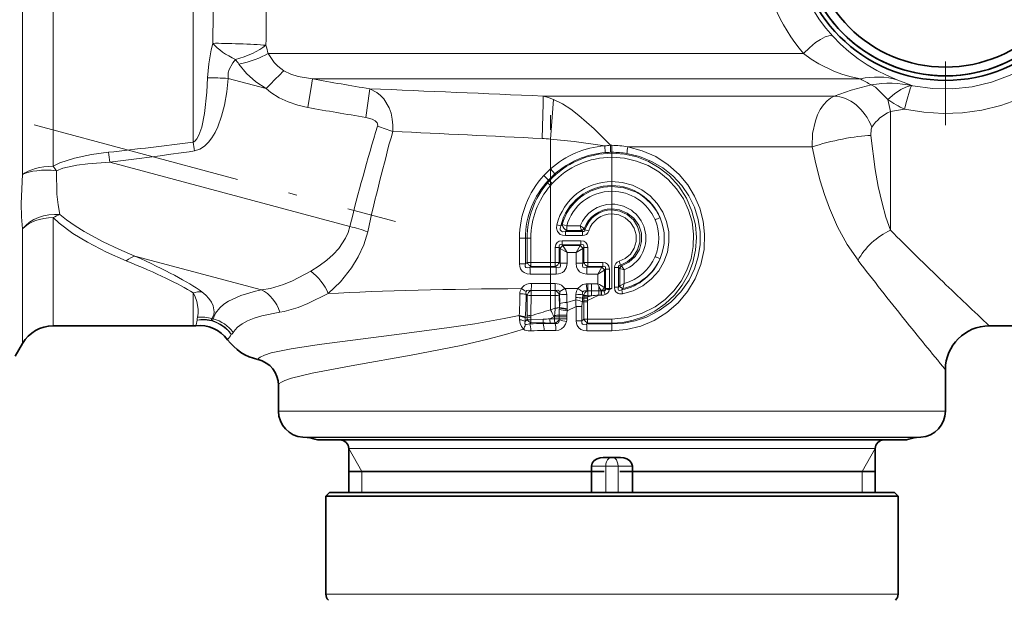
# Model space of a CAD drawing. Extents: x 0 to 420, y 0 to 297.
# Drawn here: x 237 to 293, y 90 to 123 of the extents above; entities that cross this region are included whole.
import ezdxf

# ---------------------------------------------------------------- set-up
doc = ezdxf.new("R2010")
doc.units = 0
doc.linetypes.add('DASHDOT', pattern=[18.5, 12, -3, 0.5, -3])

msp = doc.modelspace()

# ---------------------------------------------------------------- linework, layer by layer
at = {"color": 7, "lineweight": 13}
for p, q in [((237.238953, 114.20726), (237.238953, 139.323792)), ((238.970993, 114.687332), (238.970993, 134.761963)), ((246.950272, 128.241882), (246.950272, 116.058708)), ((281.734985, 121.11515), (251.229126, 121.11515)), ((251.113373, 119.11129), (248.940994, 119.693375)), ((284.972748, 119.66626), (253.759613, 119.66626)), ((266.889893, 118.684311), (283.473267, 118.684311)), ((267.490601, 118.489334), (267.316284, 116.237)), ((287.490356, 117.94133), (286.682312, 117.810104)), ((286.682312, 117.810104), (286.682312, 111.044006)), ((267.316284, 116.237), (267.316284, 114.537567)), ((270.434174, 115.467392), (270.404266, 115.849243)), ((270.726807, 115.879181), (270.816284, 115.879898)), ((270.73111, 115.480774), (270.726807, 115.879181)), ((270.816284, 115.481316), (270.816284, 115.879898)), ((271.722534, 115.786537), (282.217285, 115.786537)), ((270.73111, 115.480774), (270.816284, 115.481316)), ((270.816284, 115.428436), (270.816284, 115.481316)), ((270.816284, 115.428436), (270.816284, 115.198624)), ((270.816284, 115.198624), (270.816284, 113.81591)), ((255.882919, 111.253342), (242.215759, 114.915443)), ((267.570343, 114.250931), (267.316284, 114.537567)), ((267.207886, 113.899277), (266.935699, 114.158218)), ((267.250031, 113.860619), (267.207916, 113.899277)), ((267.141357, 113.737671), (267.250031, 113.860619)), ((267.141357, 113.737679), (267.316284, 113.588654)), ((267.419373, 113.705246), (267.250031, 113.860619)), ((267.316284, 113.588654), (267.419373, 113.705246)), ((267.316284, 113.588654), (267.316284, 109.208405)), ((270.816284, 113.58609), (270.816284, 113.815903)), ((270.816284, 113.58609), (270.816284, 113.52919)), ((270.816284, 113.261078), (270.816284, 113.52919)), ((270.816284, 113.261078), (270.816284, 112.523453)), ((270.816284, 112.523453), (270.816284, 112.255341)), ((270.816284, 112.198441), (270.816284, 112.255341)), ((270.816284, 112.198441), (270.816284, 111.968628)), ((238.970993, 105.588516), (238.970993, 111.758377)), ((270.816284, 111.968628), (270.816284, 107.714676)), ((237.238953, 104.588516), (237.238953, 111.110939)), ((267.903076, 111.294724), (267.679749, 111.348862)), ((267.978271, 111.358673), (267.903076, 111.294724)), ((268.237, 111.288452), (267.978271, 111.358673)), ((268.237, 111.288452), (269.01239, 111.288452)), ((268.237, 111.288452), (268.237, 111.02034)), ((269.237915, 111.124298), (269.280304, 111.070755)), ((265.885437, 110.588516), (265.54895, 110.588516)), ((265.54895, 110.588516), (265.54895, 109.114944)), ((265.983459, 110.588516), (265.885437, 110.588516)), ((265.885437, 110.588516), (265.885437, 109.114944)), ((266.195923, 110.588516), (265.983459, 110.588516)), ((265.983459, 110.588516), (265.983459, 109.208153)), ((266.195923, 110.588516), (266.195923, 109.208153)), ((268.237, 111.02034), (268.163666, 110.96344)), ((268.163666, 110.96344), (269.134125, 110.96344)), ((268.163666, 110.733627), (268.163666, 110.96344)), ((268.163666, 110.733627), (269.134125, 110.733627)), ((268.237, 111.02034), (269.092865, 111.02034)), ((269.092865, 111.02034), (269.134125, 110.96344)), ((269.134125, 110.733627), (269.134125, 110.96344)), ((269.499573, 111.001915), (269.280304, 111.070755)), ((267.588898, 110.060387), (267.818726, 110.060387)), ((267.588898, 110.060387), (267.588898, 109.208405)), ((267.818726, 110.060387), (267.818726, 109.208405)), ((267.818726, 110.060387), (267.87262, 110.006493)), ((267.87262, 110.006493), (267.87262, 109.15451)), ((268.255646, 109.776672), (267.87262, 110.006493)), ((267.971924, 110.443405), (267.971924, 110.213593)), ((267.971924, 110.443405), (269.053162, 110.443405)), ((267.971924, 110.213593), (269.053162, 110.213593)), ((267.971924, 110.213593), (268.025818, 110.159698)), ((268.025818, 110.159698), (268.999268, 110.159698)), ((268.255646, 109.776672), (268.025818, 110.159698)), ((268.76947, 109.776672), (268.999268, 110.159698)), ((268.76947, 109.776672), (269.152466, 110.006493)), ((269.053162, 110.213593), (268.999268, 110.159698)), ((269.053162, 110.443405), (269.053162, 110.213593)), ((269.20636, 110.060387), (269.152466, 110.006493)), ((269.152466, 110.006493), (269.152466, 109.15451)), ((269.436188, 110.060387), (269.20636, 110.060387)), ((269.20636, 110.060387), (269.20636, 109.208405)), ((269.436188, 110.060387), (269.436188, 109.208405)), ((250.840149, 107.636032), (243.641068, 109.565018)), ((268.255646, 109.776672), (268.76947, 109.776672)), ((268.255646, 109.776672), (268.255646, 109.15451)), ((268.76947, 109.776672), (268.76947, 109.15451)), ((265.885437, 109.114944), (265.54895, 109.114944)), ((265.885437, 109.114944), (265.983459, 109.208153)), ((266.195923, 109.208153), (265.983459, 109.208153)), ((266.143982, 108.923752), (266.202209, 108.978607)), ((267.316284, 108.924698), (266.143982, 108.923752)), ((267.316284, 109.208405), (266.195923, 109.208153)), ((267.316284, 108.978592), (266.202209, 108.978607)), ((267.316284, 109.208405), (267.316284, 108.978592)), ((267.588898, 109.208405), (267.316284, 109.208405)), ((267.588898, 108.978592), (267.316284, 108.978592)), ((267.316284, 108.978592), (267.316284, 108.924698)), ((267.642792, 108.924698), (267.316284, 108.924698)), ((267.316284, 108.924698), (267.316284, 108.541672)), ((267.588898, 109.208405), (267.588898, 108.978592)), ((267.588898, 109.208405), (267.818726, 109.208405)), ((267.588898, 108.978592), (267.642792, 108.924698)), ((267.642792, 108.924698), (267.642792, 108.541679)), ((267.818726, 109.208405), (267.87262, 109.15451)), ((267.87262, 109.15451), (268.255646, 109.15451)), ((269.152466, 109.15451), (268.76947, 109.15451)), ((269.20636, 109.208405), (269.152466, 109.15451)), ((269.436188, 109.208405), (269.20636, 109.208405)), ((269.436188, 108.978592), (269.382294, 108.924698)), ((269.382294, 108.924698), (270.234253, 108.924698)), ((269.382294, 108.924698), (269.382294, 108.541679)), ((269.436188, 109.208405), (269.436188, 108.978592)), ((269.436188, 109.208405), (270.288177, 109.208405)), ((269.436188, 108.978592), (270.288177, 108.978592)), ((270.004456, 108.541679), (270.234253, 108.924698)), ((270.288177, 108.978592), (270.234253, 108.924698)), ((270.288177, 109.208405), (270.288177, 108.978592)), ((270.962372, 108.910126), (270.962372, 107.786713)), ((270.962372, 108.910126), (271.189911, 108.910126)), ((271.189911, 108.910126), (271.189911, 107.786713)), ((271.189911, 108.910126), (271.254974, 108.863838)), ((271.297913, 109.053146), (271.231689, 109.271172)), ((271.254974, 108.863838), (271.257202, 108.862206)), ((271.257233, 107.866745), (271.257233, 108.862251)), ((271.257233, 108.862198), (271.512573, 108.7836)), ((271.297913, 109.053146), (271.356018, 109.007896)), ((271.356018, 109.007896), (271.358978, 109.003326)), ((267.316284, 108.541672), (266.155151, 108.541222)), ((267.642792, 108.541679), (267.316284, 108.541679)), ((267.316284, 108.541672), (267.316284, 108.005112)), ((269.382294, 108.541679), (270.004456, 108.541679)), ((270.004456, 108.541679), (270.387482, 108.771492)), ((270.004456, 108.541679), (270.004456, 107.990639)), ((270.441376, 108.825386), (270.387482, 108.771492)), ((270.387482, 108.771492), (270.387482, 107.759399)), ((270.671204, 108.825386), (270.441376, 108.825386)), ((270.441376, 108.825386), (270.441376, 107.719498)), ((270.671204, 108.825386), (270.671204, 107.719498)), ((271.512573, 108.00824), (271.512573, 108.7836)), ((267.316284, 108.005112), (266.226959, 108.005447)), ((267.576843, 108.005112), (267.316284, 108.005112)), ((267.316284, 107.600601), (267.316284, 108.005112)), ((267.576843, 107.60083), (267.576843, 108.005112)), ((267.838196, 107.539299), (268.138275, 107.714676)), ((268.878357, 107.714676), (268.138275, 107.714676)), ((269.161377, 107.528625), (268.878357, 107.714676)), ((269.405121, 107.584755), (269.355133, 107.9851)), ((269.43512, 107.586624), (269.43512, 107.990074)), ((269.43512, 107.990074), (269.649048, 107.990074)), ((270.004456, 107.990639), (269.649048, 107.990074)), ((269.649048, 107.586624), (269.649048, 107.990074)), ((270.070923, 107.583786), (270.070099, 107.82637)), ((270.441376, 107.719498), (270.387482, 107.759399)), ((270.671204, 107.719498), (270.441376, 107.719498)), ((270.441376, 107.719498), (270.442078, 107.717041)), ((270.442078, 107.717041), (270.671173, 107.714676)), ((270.442078, 107.717041), (270.444946, 107.705521)), ((270.816284, 107.714676), (270.660553, 107.63739)), ((270.816284, 107.714676), (270.667877, 107.662895)), ((270.671173, 107.714676), (270.670288, 107.689545)), ((270.671204, 107.719498), (270.671173, 107.714676)), ((270.816284, 107.714676), (270.671173, 107.714676)), ((270.962372, 107.786713), (271.189911, 107.786713)), ((271.189911, 107.786713), (271.253357, 107.862091)), ((271.253357, 107.862091), (271.257202, 107.866837)), ((271.512573, 108.00824), (271.257233, 107.866898)), ((271.375275, 107.644196), (271.434448, 107.711441)), ((271.434448, 107.711441), (271.437256, 107.721222)), ((271.512573, 108.00824), (271.437286, 107.721352)), ((246.950272, 107.468269), (246.950272, 105.588516)), ((265.929626, 107.389175), (265.982971, 107.339081)), ((265.981842, 106.221146), (265.982971, 107.339081)), ((266.207916, 107.323685), (267.316284, 107.323334)), ((266.214905, 107.601036), (267.316284, 107.601082)), ((267.316284, 107.601082), (267.316284, 107.323334)), ((267.316284, 107.601082), (267.576843, 107.601082)), ((267.316284, 106.510071), (267.316284, 107.323334)), ((267.316284, 107.323334), (267.576843, 107.323334)), ((267.576843, 107.601082), (267.576843, 107.323334)), ((267.576843, 107.323334), (267.583771, 106.599884)), ((267.818756, 107.338852), (267.83548, 107.355179)), ((267.818756, 107.338852), (267.819366, 106.641464)), ((268.243774, 106.91684), (268.2388, 107.379974)), ((268.765991, 107.199829), (268.768066, 107.386322)), ((269.145538, 107.165405), (269.149719, 107.364182)), ((269.208435, 107.17392), (269.145538, 107.165405)), ((269.149719, 107.364182), (269.20636, 107.322319)), ((269.20636, 107.250458), (269.20636, 107.322319)), ((269.20636, 107.250458), (269.208435, 107.17392)), ((269.208405, 107.17392), (269.214081, 107.016464)), ((270.060059, 107.339554), (269.42215, 107.024261)), ((269.429962, 107.173851), (269.42215, 107.024261)), ((269.434692, 107.233749), (269.429962, 107.173859)), ((269.649048, 107.308136), (269.434692, 107.233749)), ((269.434692, 107.233749), (269.43512, 107.308136)), ((269.43512, 107.308136), (269.43512, 107.586624)), ((269.43512, 107.586624), (269.649048, 107.586624)), ((269.43512, 107.308136), (269.649048, 107.308136)), ((270.070923, 107.583786), (269.649048, 107.586624)), ((269.649048, 107.308136), (269.649048, 107.586624)), ((270.060059, 107.339554), (270.193848, 107.336624)), ((270.202881, 107.582108), (270.070923, 107.583786)), ((270.193848, 107.336624), (270.225159, 107.336052)), ((270.202881, 107.582108), (270.202789, 107.615463)), ((270.233215, 107.581787), (270.202789, 107.615463)), ((270.202881, 107.582108), (270.233215, 107.581787)), ((270.267365, 107.582695), (270.233215, 107.581787)), ((270.351746, 107.576797), (270.431305, 107.36998)), ((270.447083, 107.693512), (270.444946, 107.705536)), ((270.444946, 107.705521), (270.670288, 107.689545)), ((270.447083, 107.693527), (270.448608, 107.678879)), ((270.447083, 107.693512), (270.667877, 107.662895)), ((270.448608, 107.678879), (270.660553, 107.637383)), ((270.667877, 107.662918), (270.660553, 107.637383)), ((270.667877, 107.662895), (270.670288, 107.689575)), ((271.375275, 107.644196), (271.421814, 107.417404)), ((267.583771, 106.599884), (267.316284, 106.510071)), ((267.583771, 106.599884), (267.582611, 106.58783)), ((267.819366, 106.641464), (267.819305, 106.626068)), ((267.819305, 106.626068), (267.820984, 106.588226)), ((267.819305, 106.626068), (267.828003, 106.623886)), ((267.820984, 106.588226), (267.828003, 106.623886)), ((268.751587, 107.072693), (268.243774, 106.91684)), ((268.7789, 106.690056), (268.271851, 106.438812)), ((268.751587, 107.072693), (268.751648, 107.068008)), ((269.108307, 106.690056), (268.7789, 106.690056)), ((268.7789, 106.690056), (268.7789, 105.877693)), ((269.108307, 106.690056), (269.108307, 105.877693)), ((269.134613, 106.966858), (269.134003, 106.962273)), ((269.215088, 106.962273), (269.134003, 106.962273)), ((269.214081, 107.016464), (269.42215, 107.024261)), ((269.215088, 106.962273), (269.214081, 107.016464)), ((269.423279, 106.962273), (269.215088, 106.962273)), ((269.215088, 106.962273), (269.215088, 105.978012)), ((269.423279, 106.962273), (269.42215, 107.024261)), ((269.423279, 106.962273), (269.423279, 105.978012)), ((265.530701, 106.174286), (265.535126, 106.135925)), ((265.988464, 106.101959), (265.862427, 106.048805)), ((265.864746, 106.072891), (265.862427, 106.048805)), ((265.988464, 106.101959), (265.991882, 105.950455)), ((266.187134, 106.077728), (266.185608, 105.931)), ((267.512634, 106.09655), (267.278687, 105.989044)), ((267.544403, 106.111679), (267.512634, 106.09655)), ((267.544403, 106.111679), (267.55011, 106.184677)), ((267.544403, 105.989388), (267.544403, 106.111679)), ((267.814606, 106.111679), (267.544403, 106.111679)), ((267.814606, 106.111679), (267.813843, 106.197784)), ((267.813843, 106.197784), (268.248352, 106.19442)), ((267.814606, 106.111679), (267.814606, 105.989388)), ((267.814606, 106.111679), (268.248047, 106.111679)), ((267.820984, 106.588234), (267.817566, 106.514305)), ((268.248047, 106.111679), (268.248352, 106.19442)), ((268.248047, 106.111679), (268.248047, 105.989388)), ((268.271423, 106.52169), (268.271362, 106.557678)), ((268.271423, 106.52169), (268.271851, 106.438812)), ((248.102753, 105.98378), (248.028763, 106.003601)), ((265.875916, 105.837769), (265.991882, 105.950455)), ((266.13205, 105.702148), (266.195709, 105.775497)), ((266.898285, 105.964355), (266.185608, 105.931)), ((266.910461, 105.755081), (266.195709, 105.775497)), ((266.910461, 105.755081), (266.906067, 105.725929)), ((267.582977, 105.728577), (266.906067, 105.725937)), ((267.278687, 105.989044), (267.544403, 105.989388)), ((267.301086, 105.74852), (267.565186, 105.748535)), ((267.814606, 105.989388), (267.544403, 105.989388)), ((267.565186, 105.748535), (267.582977, 105.728577)), ((267.814606, 105.989388), (268.248047, 105.989388)), ((269.108307, 105.877693), (268.7789, 105.877693)), ((269.215088, 105.978012), (269.108307, 105.877693)), ((269.423279, 105.978012), (269.215088, 105.978012)), ((269.431091, 105.748611), (269.371643, 105.69326)), ((270.816284, 105.694702), (269.371643, 105.693253)), ((270.816284, 105.978409), (269.423279, 105.978012)), ((270.816284, 105.748596), (269.431091, 105.748611)), ((270.816284, 105.748596), (270.816284, 105.978409)), ((270.816284, 105.748596), (270.816284, 105.694702)), ((270.816284, 105.694702), (270.816284, 105.311676)), ((267.617554, 105.327118), (266.94751, 105.325958)), ((270.816284, 105.311676), (269.385406, 105.310982)), ((250.650146, 103.666107), (250.650269, 103.668327)), ((251.816299, 102.203728), (251.81691, 102.209198)), ((287.490356, 100.732033), (251.816299, 100.732033)), ((287.490356, 100.732033), (289.816284, 100.732033)), ((286.265808, 99.235687), (253.21167, 99.235687)), ((253.455811, 99.218613), (286.051575, 99.218613)), ((286.051575, 99.218613), (288.176788, 99.218613)), ((286.265808, 99.235687), (288.420929, 99.235687)), ((255.816299, 98.588516), (283.980042, 98.588516)), ((256.566284, 97.288513), (255.816299, 98.587555)), ((283.980042, 98.588516), (285.816284, 98.588516)), ((285.066284, 97.288513), (285.816284, 98.587555)), ((256.566284, 97.288513), (256.566284, 96.088516)), ((269.654266, 97.588516), (270.462738, 97.588516)), ((271.169861, 97.588516), (270.462738, 97.588516)), ((270.462738, 96.088516), (270.462738, 97.588516)), ((271.169861, 96.088516), (271.169861, 97.588516)), ((271.169861, 97.588516), (271.978333, 97.588516)), ((285.066284, 97.288513), (285.066284, 96.088516)), ((254.516296, 90.295624), (285.120911, 90.295624)), ((285.120911, 90.295624), (287.116302, 90.295624))]:
    msp.add_line(p, q, dxfattribs=at)
at = {"color": 7, "linetype": 'DASHDOT', "lineweight": 13}
for p, q in [((289.816284, 139.150269), (289.816284, 117.026756)), ((237.892517, 117.045578), (258.477478, 111.529854))]:
    msp.add_line(p, q, dxfattribs=at)
at = {"color": 7, "linetype": 'DASHDOT', "lineweight": 13, "ltscale": 0.277163}
msp.add_line((267.316284, 106.50618), (267.316284, 117.592697), dxfattribs=at)
at = {"color": 7, "lineweight": 35}
for p, q in [((238.970993, 105.588516), (246.950272, 105.588516)), ((292.316284, 105.588516), (302.661591, 105.588516)), ((237.238953, 104.588516), (236.816299, 103.856461)), ((289.816284, 103.088516), (289.816284, 100.732033)), ((251.816299, 102.203728), (251.816299, 100.732033)), ((253.455811, 99.218613), (253.21167, 99.235687)), ((254.038559, 99.088516), (285.540161, 99.088516)), ((285.540161, 99.088516), (287.594025, 99.088516)), ((288.176788, 99.218613), (288.420929, 99.235687)), ((255.816299, 98.588516), (255.816299, 96.088516)), ((285.816284, 98.588516), (285.816284, 96.088516)), ((271.308228, 98.088516), (270.324371, 98.088516)), ((255.816299, 97.288513), (269.654266, 97.288513)), ((269.654266, 96.088516), (269.654266, 97.588516)), ((269.654266, 97.288513), (270.366302, 97.288513)), ((271.266296, 97.288513), (271.978333, 97.288513)), ((271.978333, 96.088516), (271.978333, 97.588516)), ((271.978333, 97.288513), (283.980042, 97.288513)), ((283.980042, 97.288513), (285.816284, 97.288513)), ((254.716293, 96.088516), (254.516296, 95.888519)), ((254.716293, 96.088516), (284.945374, 96.088516)), ((284.945374, 96.088516), (286.91629, 96.088516)), ((286.91629, 96.088516), (287.116302, 95.888519)), ((254.516296, 95.888519), (285.120911, 95.888519)), ((254.516296, 95.888519), (254.516296, 90.295624)), ((285.120911, 95.888519), (287.116302, 95.888519)), ((287.116302, 95.888519), (287.116302, 90.295624))]:
    msp.add_line(p, q, dxfattribs=at)
at = {"color": 7, "lineweight": 13}
for points in [[(287.968567, 119.275337), (289.086334, 119.111511), (290.214966, 119.090424), (291.337769, 119.212479), (292.4422, 119.476891), (293.508148, 119.880966), (294.519257, 120.420242), (295.45929, 121.088165), (296.31604, 121.880524), (297.068542, 122.782898), (297.701721, 123.780685)], [(287.490356, 117.94133), (288.582764, 117.764793), (289.689178, 117.697311), (290.796997, 117.739647), (291.893616, 117.891296), (292.966736, 118.150558), (293.935974, 118.486786), (294.865723, 118.911041), (295.747772, 119.419594), (296.574432, 120.008133), (297.326538, 120.660309), (298.011597, 121.379868), (298.62326, 122.160591), (299.155609, 122.995262)], [(283.392334, 122.096863), (283.352173, 122.120758), (283.245972, 122.135941), (282.970612, 122.063133), (282.693176, 121.91951), (282.420898, 121.736664), (282.062836, 121.442902), (281.734985, 121.115158)], [(283.392334, 122.096863), (283.844452, 121.637718), (284.307617, 121.225616), (284.835815, 120.816109), (285.362488, 120.462631), (285.91803, 120.141289), (286.461487, 119.872177), (287.111145, 119.60112)], [(247.768738, 119.718475), (247.840652, 120.529945), (247.989471, 121.321564), (248.077103, 121.692932)], [(248.940994, 119.693375), (248.951782, 120.004333), (249.009781, 120.204735), (249.215729, 120.57869), (249.362244, 120.773575)], [(251.229126, 121.11515), (251.571808, 120.607193), (251.77681, 120.391243), (252.12941, 120.126831)], [(281.734985, 121.11515), (282.170135, 120.79393), (282.612823, 120.515839), (283.4888, 120.086166), (283.976837, 119.907501), (284.441284, 119.774635), (284.972748, 119.66626)], [(249.559006, 120.50531), (249.988297, 119.970909), (250.517288, 119.501099), (251.113373, 119.11129)], [(252.12941, 120.126831), (252.517136, 119.940376), (252.946747, 119.806168), (253.759644, 119.66626)], [(246.950272, 116.058708), (247.045441, 116.110512), (247.17453, 116.258682), (247.282639, 116.460953), (247.440887, 116.922501), (247.598206, 117.690567), (247.728745, 118.906151), (247.768738, 119.718475)], [(247.03125, 115.55751), (247.334503, 115.652267), (247.608505, 115.831093), (247.834137, 116.053955), (248.02063, 116.299454), (248.207184, 116.613617), (248.361282, 116.939392), (248.578247, 117.544983), (248.735229, 118.161697), (248.865814, 118.925697), (248.940994, 119.693375)], [(253.485809, 118.036621), (253.72377, 119.420746), (253.759583, 119.66626)], [(251.113373, 119.11129), (251.383469, 118.889603), (251.859802, 118.587006), (252.361069, 118.353058), (252.920563, 118.165375), (253.48587, 118.036606)], [(256.784882, 117.474625), (257.002563, 118.967224), (257.017303, 119.104271)], [(258.327637, 116.66864), (258.336121, 117.023331), (258.303406, 117.374619), (258.230347, 117.709953), (258.117493, 118.026123), (257.819855, 118.524826), (257.631409, 118.729263), (257.421082, 118.899033), (257.017303, 119.104271)], [(285.591766, 119.332458), (284.443878, 119.032135), (283.473267, 118.684311)], [(285.591766, 119.332474), (285.827667, 119.192947), (286.215149, 118.816635), (286.539398, 118.483459)], [(286.539368, 118.483437), (286.9151, 118.80661), (287.285156, 119.063614), (287.552307, 119.200546), (287.796722, 119.273376), (287.89743, 119.280807)], [(287.8974, 119.280624), (287.873962, 119.24585), (287.815247, 119.107346), (287.60141, 118.385391), (287.490356, 117.941345)], [(266.889893, 118.684311), (266.893921, 118.269852), (266.833679, 116.269501)], [(267.490601, 118.489334), (267.991547, 118.238205), (268.472717, 117.932556), (268.931183, 117.587631), (269.804047, 116.810165), (270.726807, 115.879181)], [(282.217285, 115.786537), (282.25235, 116.546204), (282.408386, 117.272247), (282.532715, 117.609055), (282.688232, 117.919647), (282.865845, 118.184959), (283.07077, 118.411652), (283.264313, 118.567429), (283.473267, 118.684311)], [(257.462463, 116.970848), (257.472687, 117.03627), (257.433929, 117.163712), (257.321625, 117.279236), (257.146027, 117.375992), (256.784882, 117.474625)], [(285.570496, 116.442337), (285.583038, 116.797432), (285.623627, 116.910728)], [(267.316284, 116.237), (268.666901, 116.095863), (270.404266, 115.849243)], [(285.570496, 116.442345), (285.812592, 114.50325), (285.989746, 113.523071), (286.204803, 112.583908), (286.429382, 111.788177), (286.682312, 111.043968)], [(271.722534, 115.786537), (272.542389, 115.573685), (273.316711, 115.232925), (274.026184, 114.773987), (274.653564, 114.209068), (275.131104, 113.627777), (275.522003, 112.984421), (275.81781, 112.291473), (276.011658, 111.562729), (276.098633, 110.813194), (276.06311, 109.94101), (275.882904, 109.087509), (275.564148, 108.276375), (275.129822, 107.547455), (274.585205, 106.897156), (273.944214, 106.341522), (273.222656, 105.894608), (272.455627, 105.574036), (271.646729, 105.377785), (270.816284, 105.311676)], [(282.217285, 115.786537), (282.425446, 114.815369), (282.677795, 113.854523), (282.922913, 113.071762), (283.203094, 112.304565), (283.671265, 111.237785), (284.216919, 110.235001), (284.837433, 109.323311)], [(238.970993, 114.687332), (239.368423, 114.874672), (240.201019, 115.146164), (241.163971, 115.348412), (242.134766, 115.482544)], [(270.816284, 115.428436), (271.533142, 115.37442), (272.232483, 115.214043), (272.898193, 114.95195), (273.515533, 114.5952), (274.071716, 114.152695), (274.618805, 113.554672), (275.05777, 112.874832), (275.377441, 112.131912), (275.569458, 111.346169), (275.628662, 110.626709), (275.58078, 109.906479), (275.42688, 109.201454), (275.170288, 108.5271), (274.81842, 107.901062), (274.377228, 107.333199), (273.855408, 106.836105), (273.26355, 106.421326), (272.614014, 106.099083), (272.032562, 105.905777), (271.429871, 105.788109), (270.816284, 105.748596)], [(271.667053, 115.411819), (272.386475, 115.237839), (273.073059, 114.962532), (273.712341, 114.591171), (274.290588, 114.130844), (274.7948, 113.590347), (275.204041, 112.995575), (275.521179, 112.346085), (275.737488, 111.655579), (275.846497, 110.93956), (275.845642, 110.225853), (275.737335, 109.520798), (275.524963, 108.840469), (275.21463, 108.199661), (274.746521, 107.527451), (274.174316, 106.94207), (273.514771, 106.457573), (272.785828, 106.085236), (272.148682, 105.869484), (271.488342, 105.738586), (270.816284, 105.694702)], [(270.816284, 115.198624), (271.524445, 115.145035), (272.215271, 114.985779), (272.872437, 114.725082), (273.480865, 114.369537), (274.028259, 113.926453), (274.501312, 113.406525), (274.889496, 112.82132), (275.18396, 112.183929), (275.377625, 111.508774), (275.465607, 110.814087), (275.446503, 110.114136), (275.320862, 109.425522), (275.091797, 108.764374), (274.763824, 108.14415), (274.345123, 107.58075), (273.845154, 107.086716), (273.274841, 106.673065), (272.505493, 106.292244), (271.676392, 106.057678), (270.816284, 105.978409)], [(239.160339, 114.433807), (239.53923, 114.569374), (240.335358, 114.748543), (240.954849, 114.831635), (242.215744, 114.915482)], [(237.238953, 111.110939), (237.182648, 111.80806), (237.164948, 112.566025), (237.238937, 114.20726)], [(239.364319, 111.931381), (239.263916, 112.493134), (239.196289, 113.104507), (239.160324, 114.433807)], [(270.816284, 113.815903), (271.407806, 113.762222), (271.979156, 113.603149), (272.511261, 113.344421), (272.986664, 112.994995), (273.390808, 112.565689), (273.709656, 112.071243), (273.932922, 111.527824), (274.053162, 110.953262), (274.066376, 110.367439), (273.972412, 109.789017), (273.774475, 109.237045), (273.479034, 108.729568), (273.071686, 108.26004), (272.580811, 107.875824), (272.024078, 107.591278), (271.421814, 107.417404)], [(273.560547, 111.751877), (273.343079, 112.158188), (273.064819, 112.525246), (272.732971, 112.844589), (272.453735, 113.048409), (272.152649, 113.21875), (271.502716, 113.450562), (270.816284, 113.52919)], [(271.356018, 109.007896), (271.783356, 109.217499), (272.135773, 109.537041), (272.384033, 109.942596), (272.506409, 110.403015), (272.490967, 110.87899), (272.339081, 111.330582), (272.06485, 111.720131), (271.692139, 112.017212), (271.251587, 112.199783), (270.816284, 112.255341)], [(270.816284, 112.198441), (271.274048, 112.131241), (271.6922, 111.936195), (272.036133, 111.631393), (272.278442, 111.244736), (272.40271, 110.806961), (272.400208, 110.352394), (272.271118, 109.916031), (272.024445, 109.531998), (271.678223, 109.231766), (271.297913, 109.053146)], [(243.146042, 109.294083), (242.017273, 109.787674), (240.928787, 110.350327), (240.100861, 110.859879), (239.325974, 111.438721), (238.970993, 111.758377)], [(243.641068, 109.565018), (242.722885, 109.954811), (241.825348, 110.379425), (240.747574, 110.966034), (240.231293, 111.288704), (239.734985, 111.636551), (239.364319, 111.931381)], [(270.816284, 111.968628), (271.21048, 111.912231), (271.572083, 111.747894), (271.871704, 111.489349), (272.085083, 111.158287), (272.195648, 110.781296), (272.194641, 110.388718), (272.082092, 110.012268), (271.867004, 109.682304), (271.566467, 109.425537), (271.231689, 109.271172)], [(255.882919, 111.253342), (255.778366, 110.915062), (255.634598, 110.592896), (255.249084, 110.006165), (254.930649, 109.653549), (254.579712, 109.336075), (254.132797, 109.001068), (253.664886, 108.708542)], [(268.163666, 110.733627), (268.005554, 110.750732), (267.871826, 110.80159), (267.707336, 110.972374), (267.659973, 111.166458), (267.679749, 111.348862)], [(268.163666, 110.96344), (268.006531, 110.955551), (267.934265, 110.979889), (267.866943, 111.067902), (267.860535, 111.143723), (267.903076, 111.294724)], [(256.89856, 110.951134), (256.677368, 110.213043), (256.365448, 109.524551), (255.982056, 108.89502), (255.349518, 108.102982), (254.65509, 107.430054)], [(269.280304, 111.070755), (269.263611, 110.997459), (269.208832, 110.957748), (269.134125, 110.96344)], [(266.155151, 108.541229), (265.983948, 108.558701), (265.814362, 108.621628), (265.693787, 108.714767), (265.606659, 108.841537), (265.561829, 108.978027), (265.54895, 109.114944)], [(266.143982, 108.923752), (265.984131, 108.896515), (265.915588, 108.915649), (265.872345, 108.973938), (265.868225, 109.038254), (265.885437, 109.114944)], [(269.382294, 108.541679), (269.180695, 108.568085), (268.97525, 108.672676), (268.86734, 108.792984), (268.801361, 108.934448), (268.76947, 109.15451)], [(271.297913, 109.053146), (271.224915, 109.037354), (271.184692, 108.983734), (271.189911, 108.910126)], [(253.664886, 108.708542), (252.60672, 108.1492), (252.102783, 107.93663), (251.363998, 107.717049), (250.840149, 107.636032)], [(268.138275, 107.714676), (267.938354, 107.91449), (267.807953, 107.971695), (267.577637, 108.005112)], [(269.355133, 107.985107), (269.159149, 107.936295), (269.04068, 107.875412), (268.878357, 107.714676)], [(271.421814, 107.417404), (271.250793, 107.41275), (271.162384, 107.437904), (271.03894, 107.533249), (270.987274, 107.629509), (270.962372, 107.786713)], [(271.375275, 107.644196), (271.265198, 107.608582), (271.214203, 107.616867), (271.194855, 107.631912), (271.175842, 107.678879), (271.175323, 107.714264), (271.189911, 107.786713)], [(247.200333, 106.075592), (247.246643, 106.295731), (247.249374, 106.547066), (247.170746, 106.979172), (247.04599, 107.30146), (246.950272, 107.468277)], [(248.028763, 106.003601), (248.127228, 106.217773), (248.151733, 106.379379), (248.093811, 106.73465), (248.000732, 106.93605), (247.855804, 107.14769), (247.682983, 107.334518), (247.445282, 107.530548)], [(250.840149, 107.636032), (250.511353, 107.564636), (249.663284, 107.314278), (248.977356, 106.998718), (248.700317, 106.81665), (248.470367, 106.618454), (248.234116, 106.316406), (248.102722, 105.983788)], [(254.65509, 107.430054), (253.489029, 106.858032), (252.936279, 106.641083), (252.138153, 106.414658), (251.893158, 106.368393)], [(265.929626, 107.389175), (265.901031, 106.503311), (265.864746, 106.072891)], [(266.21463, 107.60128), (266.037598, 107.62439), (265.962708, 107.596146), (265.928772, 107.55014)], [(267.838196, 107.539299), (267.798553, 107.593323), (267.733765, 107.618652), (267.577057, 107.60083)], [(269.161377, 107.528625), (269.142456, 107.478973), (269.149719, 107.364182)], [(269.405121, 107.584755), (269.255981, 107.587135), (269.193542, 107.562073), (269.161377, 107.528625)], [(270.351746, 107.576797), (270.404602, 107.591095), (270.442505, 107.632477), (270.448608, 107.678886)], [(251.893158, 106.368393), (250.875488, 106.151749), (250.440643, 106.018013), (250.060593, 105.867111), (249.739868, 105.69899), (249.483398, 105.513733), (249.340576, 105.368744), (249.236496, 105.214966)], [(265.530701, 106.174286), (264.681946, 106.002716), (263.006805, 105.7117), (261.40863, 105.471802), (258.400543, 105.073532), (254.127655, 104.525497), (252.535004, 104.279114), (251.396042, 104.040833), (251.015091, 103.924149), (250.766006, 103.808655), (250.69339, 103.751892), (250.655823, 103.695938), (250.650253, 103.668327)], [(247.10379, 105.596695), (247.106079, 105.598022), (247.110901, 105.603096), (247.127167, 105.637672), (247.192337, 105.915688)], [(248.028564, 105.892929), (248.001007, 105.927269), (248.001038, 105.964333), (248.028778, 106.003601)], [(265.772034, 105.395462), (265.657196, 105.544907), (265.58786, 105.718262), (265.553223, 105.935898)], [(265.896973, 105.662544), (265.864777, 105.678978), (265.852142, 105.697365), (265.847687, 105.747704), (265.875916, 105.837769)], [(266.13205, 105.702148), (265.942596, 105.657425), (265.896973, 105.662544)], [(267.582977, 105.728577), (267.687042, 105.720688), (267.76889, 105.764465), (267.805603, 105.852081), (267.80722, 105.929337)], [(267.617554, 105.327118), (267.783356, 105.34816), (267.942688, 105.415833), (268.079712, 105.532013), (268.17569, 105.679077), (268.228821, 105.829239)], [(269.385406, 105.310989), (269.215942, 105.327759), (269.047729, 105.388336), (268.92688, 105.478851), (268.838348, 105.603745), (268.792175, 105.740326), (268.7789, 105.877693)], [(269.371643, 105.69326), (269.211792, 105.664711), (269.142242, 105.681816), (269.096802, 105.737823), (269.091461, 105.801407), (269.108307, 105.877693)], [(265.772034, 105.395462), (264.749207, 105.08873), (263.740936, 104.823174), (262.223969, 104.471352), (259.384338, 103.909653), (256.171112, 103.346443), (253.737137, 102.895988), (252.561508, 102.610878), (252.173721, 102.476913), (251.982391, 102.38472), (251.863159, 102.295372), (251.824188, 102.237541), (251.81691, 102.209198)], [(266.204407, 105.300621), (266.034973, 105.305351), (265.862457, 105.349197), (265.772034, 105.395462)]]:
    msp.add_lwpolyline(points, dxfattribs=at)
at = {"color": 7, "lineweight": 35}
for points in [[(269.654266, 97.588516), (269.697968, 97.767807), (269.812073, 97.913078), (269.967712, 98.013458), (270.141968, 98.070229), (270.324371, 98.088516)], [(271.978333, 97.588516), (271.934631, 97.767807), (271.820526, 97.913078), (271.664886, 98.013458), (271.490631, 98.070229), (271.308228, 98.088516)]]:
    msp.add_lwpolyline(points, dxfattribs=at)
for radius in [8.509046, 8.25, 7.75]:
    msp.add_circle((289.816284, 128.088516), radius, dxfattribs=at)
for centre, radius, start, end in [((289.816284, 128.088516), 8.25, 118.647885, 298.647887), ((238.970993, 103.588516), 2, 90.000003, 149.999997), ((246.950256, 107.088531), 1.500018, 270.000476, 275.837548), ((247.306229, 103.606659), 2, 36.651533, 95.837144), ((292.316284, 103.088509), 2.500002, 90.000037, 179.999964), ((251.318512, 106.591309), 3.000624, 216.640149, 257.1227), ((250.316299, 102.203728), 1.5, 0.000002, 77.140396), ((253.316299, 100.732033), 1.5, 179.999995, 266), ((288.316284, 100.732033), 1.5, 274.000002, 360), ((253.316299, 97.223488), 2, 68.83033, 85.999998), ((255.316299, 98.588516), 0.5, 360, 90.000003), ((286.316284, 98.588516), 0.5, 90.000003, 179.999995), ((288.316284, 97.223488), 2, 94, 111.169668), ((255.016296, 90.295624), 0.5, 179.999995, 225), ((286.616302, 90.295624), 0.5, 314.999999, 360)]:
    msp.add_arc(centre, radius, start, end, dxfattribs=at)
at = {"color": 7, "lineweight": 13}
for centre, radius, start, end in [((289.956787, 128.088913), 8.887115, 161.010495, 222.389993), ((168.080872, 123.110168), 80.008196, 358.985039, 2.982468), ((206.974243, 123.096695), 44.147572, 358.037097, 5.239397), ((289.911682, 128.06633), 10.732701, 186.306828, 220.368489), ((244.896591, 119.578598), 6.516282, 13.638929, 17.928569), ((246.368439, 118.37059), 3.838879, 33.785425, 38.75212), ((248.104935, 108.388947), 11.334947, 85.770169, 91.699729), ((281.618347, 271.379303), 154.249564, 259.594826, 260.822785), ((289.665649, 127.628036), 9.241925, 239.483607, 243.84471), ((285.921906, 115.623184), 4.152413, 73.355508, 103.211637), ((290.596619, 127.480148), 8.61555, 246.136601, 250.429409), ((126.213631, -3072.856201), 3194.639417, 87.476159, 87.653382), ((286.622986, 112.931412), 6.48431, 78.024898, 99.151807), ((290.60437, 127.497437), 8.634434, 250.419423, 252.225605), ((287.890228, 118.701088), 0.579571, 82.230942, 89.290148), ((266.110535, 115.257355), 3.514387, 66.877094, 77.187572), ((290.038452, 123.520416), 6.133259, 235.213195, 245.45266), ((255.670319, 111.581818), 31.631213, 11.355922, 12.602761), ((280.994995, 269.500397), 153.941552, 259.706014, 260.951616), ((287.644104, 115.607658), 2.403848, 113.590199, 147.180768), ((360.674072, 85.407837), 107.930599, 162.995908, 166.145185), ((254.057709, 105.822372), 11.656657, 68.511483, 73.01729), ((371.096924, 85.471916), 117.005559, 164.53632, 167.422526), ((133.137817, -2642.550293), 2762.057582, 87.225546, 87.402188), ((266.237457, 103.801025), 12.482704, 85.041907, 87.262224), ((210.382172, 401.390869), 287.66601, 276.337231, 277.303205), ((218.847717, 111.262344), 28.508936, 8.665191, 9.68555), ((270.816284, 110.588516), 5.276839, 94.478462, 131.550195), ((270.942383, 111.80217), 4.082699, 93.026685, 97.573883), ((270.820007, 111.465752), 4.414098, 78.201411, 90.047937), ((279.124329, 114.492599), 7.513874, 170.0841, 172.972915), ((213.189926, 111.061401), 29.280571, 7.563466, 8.684339), ((210.368164, 372.290405), 259.337722, 277.05393, 278.127246), ((270.816284, 110.588516), 4.839921, 90.000003, 137.463103), ((270.816284, 110.588516), 4.610108, 90.000003, 137.463103), ((270.816284, 110.588516), 4.893816, 94.478462, 131.550195), ((270.787354, 110.927933), 4.553183, 90.707521, 94.44873), ((270.821716, 110.296524), 5.184739, 80.616361, 90.060095), ((234.086731, 110.842758), 6.215864, 35.290546, 38.207494), ((271.257996, 110.202103), 5.859455, 132.27623, 137.532675), ((270.838806, 110.587677), 5.289885, 137.547798, 179.990948), ((270.715454, 110.576447), 4.830718, 136.548951, 179.856762), ((271.259277, 110.085983), 5.563709, 131.531548, 136.733858), ((270.840546, 110.590469), 4.856967, 139.609449, 180.02304), ((270.78006, 110.585281), 4.584318, 139.071995, 179.959584), ((270.816284, 110.588516), 3.227392, 90.000003, 166.373545), ((270.816284, 110.588516), 2.997579, 90.000003, 166.373545), ((270.816284, 110.588516), 2.940678, 90.000003, 164.817314), ((270.81134, 110.610397), 2.976175, 22.548362, 89.904578), ((270.816284, 110.588516), 2.672562, 90.000003, 164.817314), ((270.817169, 110.591797), 2.669218, 23.003485, 90.018888), ((270.816284, 110.588516), 1.934938, 90.000003, 158.793115), ((270.816284, 110.588516), 1.666822, 90.000003, 161.249961), ((270.816284, 110.588516), 1.609921, 90.000003, 162.56995), ((270.814362, 110.588501), 1.935155, 291.147916, 89.942882), ((270.816284, 110.588516), 1.380108, 90.000003, 162.569936), ((275.363251, 106.943733), 5.135156, 110.552479, 114.004887), ((270.838165, 110.588516), 2.960504, 336.861477, 23.138546), ((253.220978, 100.427673), 11.147872, 70.737332, 76.185528), ((268.517853, 111.503235), 0.559125, 194.998175, 239.819147), ((268.433014, 110.248695), 1.189869, 47.408657, 60.872545), ((270.227112, 111.502541), 1.233008, 189.995471, 203.03183), ((268.41748, 112.117424), 1.288272, 301.616315, 309.560795), ((270.812378, 110.588516), 2.674876, 336.972179, 23.027841), ((269.147156, 111.098923), 0.364793, 267.954998, 344.608172), ((417.636841, 241.244354), 184.665482, 224.834545, 226.140942), ((268.144531, 109.887787), 0.296864, 113.584277, 156.415717), ((268.880554, 109.887787), 0.296864, 23.584278, 66.415714), ((270.80838, 110.569763), 2.980316, 280.966433, 337.417972), ((270.838531, 110.62928), 2.977267, 281.542771, 336.136933), ((270.817566, 110.584808), 2.668649, 285.095078, 337.00165), ((275.363251, 114.233307), 5.135161, 245.995147, 249.447548), ((266.39035, 109.376877), 0.440687, 202.522721, 244.714384), ((260.339417, 108.569519), 5.81561, 359.721228, 3.492251), ((270.11557, 108.652786), 0.296864, 23.584278, 66.415714), ((271.3237, 108.921104), 0.360982, 104.72544, 181.740163), ((271.522552, 108.783615), 0.279403, 126.590617, 163.309618), ((271.526123, 108.775421), 0.282647, 126.25382, 162.113106), ((274.254456, 110.865646), 3.44273, 212.749236, 217.211193), ((438.351196, 227.335907), 193.632547, 217.551009, 218.821069), ((251.566437, 106.060303), 3.379272, 23.916493, 51.607024), ((266.130798, 107.414459), 0.558993, 148.018737, 180.329033), ((261.511444, 100.35762), 8.440768, 58.44362, 60.586285), ((260.39093, 107.968483), 5.835879, 356.392283, 0.36289), ((267.6409, 107.38385), 0.597634, 359.62873, 33.628351), ((269.310669, 107.387451), 0.54237, 142.878706, 180.120138), ((269.43512, 107.344543), 0.645527, 89.999996, 97.116663), ((269.572174, 106.834946), 1.233368, 48.589594, 69.491622), ((271.247467, 108.392075), 1.306216, 197.898137, 205.663625), ((270.992004, 108.25705), 1.017319, 205.04052, 219.109522), ((270.656586, 107.446106), 0.412878, 130.661983, 160.66266), ((271.528015, 108.008057), 0.311257, 207.988444, 252.493779), ((271.533966, 108.025375), 0.319287, 209.804004, 252.362926), ((504.688385, 331.54718), 310.095423, 226.10425, 226.775384), ((247.395294, 105.939545), 1.591985, 88.200015, 106.230526), ((246.764069, 107.385994), 18.80656, 356.305705, 0.076937), ((265.564575, 104.26281), 3.148052, 83.339878, 89.873473), ((266.183807, 107.47374), 0.267033, 163.322158, 198.401781), ((266.380188, 107.221024), 0.414732, 113.506761, 163.447001), ((266.204773, 108.996063), 1.672086, 262.37556, 270.107764), ((205.969315, 107.475143), 60.238684, 358.756949, 359.85594), ((269.985046, 107.372879), 3.777283, 176.536853, 180.746111), ((267.420044, 107.213715), 0.418252, 17.424554, 67.962739), ((267.532532, 107.454575), 0.318016, 341.836377, 15.491284), ((268.213959, 104.35704), 3.02253, 89.528993, 97.194651), ((291.537872, 107.625259), 23.703909, 180.652824, 181.851714), ((268.102905, 107.210579), 0.663153, 347.999762, 359.071309), ((268.771912, 105.086006), 2.113317, 79.814018, 90.161065), ((268.77652, 104.117279), 3.2687, 83.443219, 90.147849), ((267.898499, 107.134613), 1.247447, 352.271398, 1.414228), ((269.426147, 108.739021), 1.505025, 261.601201, 270.32411), ((269.618652, 107.217293), 0.425473, 120.162302, 165.708517), ((269.315979, 109.242142), 2.071242, 267.023387, 273.154957), ((269.43512, 107.344543), 0.242073, 89.999996, 97.11665), ((271.404846, 87.05394), 20.330154, 93.792786, 94.954492), ((275.14978, 107.240295), 5.090595, 176.130839, 178.88275), ((276.332825, 107.238754), 6.139655, 176.794105, 179.086686), ((270.242432, 107.881393), 0.545389, 268.189676, 290.275619), ((276.679565, 107.253525), 6.454816, 177.084867, 179.267413), ((270.331329, 107.882156), 0.306127, 257.941271, 273.824938), ((270.178345, 107.800484), 0.283056, 307.782138, 340.393606), ((270.3125, 107.704712), 0.354591, 289.541497, 349.052307), ((267.599457, 107.260017), 0.671756, 268.563759, 289.126057), ((267.592987, 107.258347), 0.657878, 269.19646, 290.151535), ((267.230408, 101.09581), 5.524502, 79.139073, 83.862996), ((266.730591, 106.828522), 1.116256, 349.437071, 1.580974), ((267.411316, 102.377457), 4.267353, 78.374208, 84.39588), ((266.022766, 106.565918), 2.2486, 359.79003, 8.978527), ((268.479889, 105.319794), 1.773202, 68.322, 81.189434), ((268.474731, 105.298752), 1.790158, 68.381525, 81.105211), ((271.667633, 107.08802), 2.916036, 180.393264, 187.843962), ((270.636292, 106.682404), 1.528078, 169.447212, 179.713178), ((247.420395, 105.982758), 0.238232, 157.128311, 196.387545), ((247.44252, 104.066414), 2.02384, 73.162691, 96.873229), ((265.483459, 105.404968), 0.769999, 60.27978, 86.486055), ((265.505676, 105.353714), 0.782086, 62.829708, 87.843425), ((262.172516, 105.732986), 3.386731, 3.434794, 6.833053), ((264.541534, 105.861237), 1.334369, 358.992056, 8.081636), ((266.202881, 106.667984), 0.499172, 243.678368, 268.947452), ((267.034943, 106.219986), 1.053094, 179.936826, 186.434976), ((266.149658, 106.618355), 0.541467, 252.664035, 273.962054), ((266.817383, 106.077301), 0.630289, 171.693525, 179.960376), ((262.369568, 120.772118), 15.095849, 284.673976, 289.128858), ((260.994507, 103.256065), 7.110143, 23.546676, 27.236129), ((267.42981, 111.339783), 5.156421, 271.336727, 274.270915), ((277.273926, 105.604187), 9.741112, 174.204453, 176.583585), ((272.629333, 106.298775), 4.816586, 177.435296, 181.201343), ((265.446716, 90.894981), 15.798376, 79.6988, 81.369027), ((269.757629, 106.171501), 1.509528, 169.800798, 179.13018), ((247.307449, 103.608566), 1.998565, 36.613267, 95.848748), ((247.483032, 103.895798), 2.040815, 36.194805, 98.189714), ((247.557877, 103.961243), 1.988278, 76.305719, 100.593517), ((247.999588, 105.991089), 0.102731, 286.44697, 355.944509), ((247.587555, 104.001663), 2.047624, 36.346169, 75.430089), ((265.456238, 105.02034), 0.919822, 62.824565, 83.954472), ((264.45816, 106.176727), 1.528297, 329.263561, 340.334721), ((266.331909, 106.140411), 0.389596, 209.188672, 249.531546), ((266.917419, 92.839439), 12.886579, 90.050484, 93.493917), ((267.418488, 105.930283), 1.232715, 179.966715, 187.214369), ((268.094238, 105.924706), 1.196244, 178.100953, 188.154257), ((266.34079, 117.497917), 11.547025, 272.767324, 274.658965), ((265.252319, 105.360168), 1.6947, 358.843426, 12.471224), ((267.299683, 117.294456), 11.545935, 268.068113, 270.006957), ((268.404175, 105.967758), 1.12523, 178.916956, 191.241312), ((267.447998, 106.156296), 0.424764, 286.034017, 327.715089), ((265.588837, 105.362541), 2.028327, 358.9997, 10.401057), ((267.567139, 105.989395), 0.24746, 345.954416, 359.999036), ((265.288025, 94.408463), 11.793217, 75.560423, 77.665699), ((267.571686, 105.989342), 0.67635, 346.307789, 0.00384), ((269.621704, 106.144531), 0.439616, 202.268652, 244.292306), ((264.659119, 105.339111), 4.726106, 359.659086, 4.297786), ((537.812622, 307.116608), 321.137973, 218.786522, 219.444337), ((240.110138, 111.405296), 11.004277, 323.115172, 325.047753), ((249.00528, 105.322075), 0.254314, 299.377638, 335.144832), ((266.998566, 92.987816), 12.338312, 90.237119, 93.690279), ((251.317078, 106.593102), 2.999841, 216.694148, 257.156742), ((250.318649, 102.206894), 1.498422, 0.087916, 77.215651)]:
    msp.add_arc(centre, radius, start, end, dxfattribs=at)
for centre, major_axis, ratio, start_param, end_param in [((249.579544, 121.584503), (1.776169, -0.919373), 0.411698, 3.948037549, 4.80241333), ((249.579498, 121.584496), (1.998749, -0.071442), 0.041539, 0.710579852, 2.422867355), ((249.579544, 121.584518), (1.888855, 0.657455), 0.357307, 4.47424741, 5.51088132), ((249.722412, 121.115173), (1.935211, 0.504898), 0.277827, 4.555711591, 5.529176463), ((251.03241, 118.809082), (-1.345367, -1.479858), 0.07239, 3.683955251, 4.572894979), ((283.859131, 116.269501), (0.978256, -2.300659), 0.75049, 1.530644441, 2.821807192), ((283.717407, 115.786537), (2.442764, 0.531921), 0.157601, 0.676022934, 2.197295485), ((238.970993, 113.727196), (1.993515, -0.160965), 0.360566, 1.504822003, 2.652021424), ((238.970993, 113.727196), (2, 0), 0.480068, 1.570796327, 2.617993878), ((238.970993, 110.463501), (2, 0), 0.647437, 1.570796327, 2.617993878), ((238.970993, 110.463501), (1.988327, 0.215744), 0.736786, 1.292537432, 2.542863818), ((238.970993, 110.463501), (1.469162, 1.35704), 0.529413, 0.873093951, 1.115975795), ((286.682312, 109.323364), (1.888367, 1.638321), 0.582486, 1.102873548, 2.162061039), ((268.241638, 109.790688), (0.548676, -0.548676), 0.64439, 2.569172413, 3.714012259), ((268.241608, 109.790695), (0.411972, -0.411972), 0.343288, 2.56917011, 3.714015459), ((268.783478, 109.790695), (0.411972, 0.411972), 0.343288, 5.710762763, 6.855608113), ((268.783478, 109.790688), (-0.548676, -0.548676), 0.64439, 2.569172413, 3.714012259), ((243.146042, 107.717575), (-0.821747, -1.82338), 0.465753, 3.478314234, 3.910539534), ((169.761719, 125.452423), (78.662689, -19.211624), 0.071808, 0.176439945, 0.368483952), ((168.714798, 123.661255), (79.218994, -17.334244), 0.064959, 0.172587228, 0.363935347), ((266.213287, 109.208153), (-0.000137, 0.300003), 0.057901, 1.570769468, 2.442050035), ((267.588898, 109.208405), (-0.212128, -0.212128), 0.6444, 0.998367579, 2.143225075), ((267.211273, 109.586029), (0.65004, -0.650055), 0.32634, 5.710769914, 6.855601671), ((267.211243, 109.586075), (0.877899, -0.877914), 0.644374, 5.71078382, 6.855598336), ((269.813812, 109.586021), (0.65004, 0.65004), 0.326343, 2.569172284, 3.714013701), ((269.436188, 109.208405), (-0.212128, 0.212128), 0.6444, 0.998367579, 2.143225075), ((270.018463, 108.555687), (-0.548676, -0.548676), 0.64439, 2.569172413, 3.714012259), ((270.018494, 108.555695), (0.411972, 0.411972), 0.343288, 5.710762763, 6.855608113), ((267.315979, 106.595886), (18.999542, 0.000015), 0.058885, 1.658231442, 2.300136949), ((266.625854, 107.03553), (0.912308, -0.758255), 0.662926, 2.467702424, 3.269581097), ((250.345139, 105.788589), (0.391937, -1.961227), 0.823082, 1.703789268, 2.600807264), ((267.576843, 107.358376), (0.300003, 0.001511), 0.116817, 4.711798526, 5.649849718), ((269.43512, 107.344543), (0.299988, -0.00177), 0.12135, 3.845986762, 4.713103795), ((268.243774, 106.783867), (0.499954, 0.00708), 0.26592, 1.567030972, 2.485862102), ((247.515091, 103.976624), (-0.973648, 1.746994), 0.983614, 4.810496839, 5.504674855), ((266.225464, 106.016373), (-0.299408, -0.018723), 0.278904, 0.658675669, 1.419955892), ((266.083069, 105.300621), (0.030487, -0.499069), 0.242305, 1.555993033, 2.490772674), ((267.595123, 105.989388), (0.000381, -0.300003), 0.169091, 4.712175454, 5.644210649), ((269.444885, 105.978012), (-0.000168, 0.300003), 0.07199, 1.570754682, 2.441276123), ((270.816284, 97.588516), (0, 0.5), 0.707107, 4.71238898, 7.853981634)]:
    msp.add_ellipse(centre, major_axis=major_axis, ratio=ratio, start_param=start_param, end_param=end_param, dxfattribs=at)

doc.saveas('drawing.dxf')
